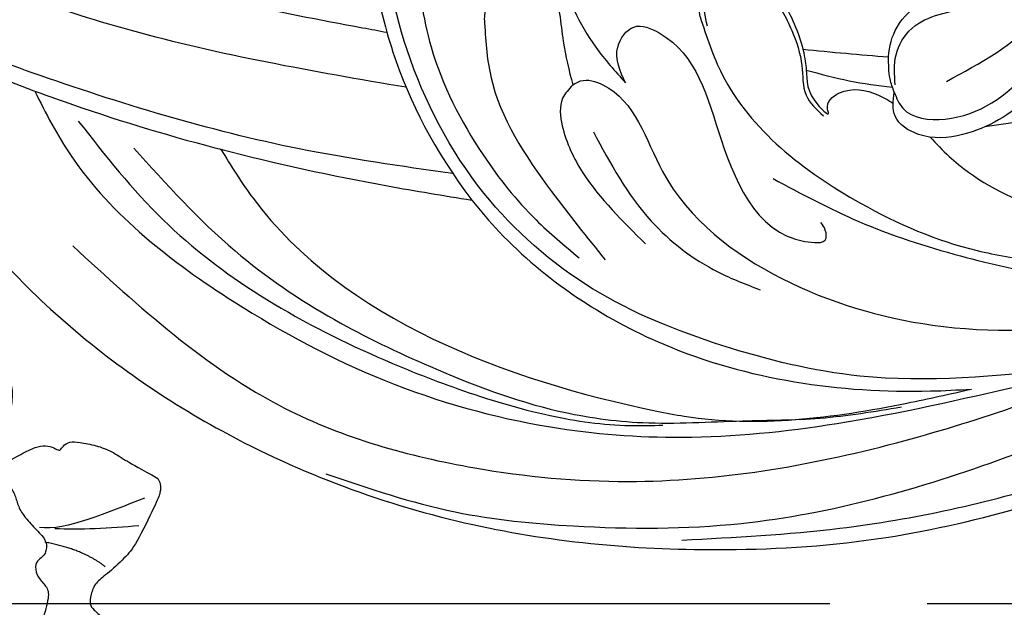
# Model space of a CAD drawing. Units: millimetres. Extents: x 1533 to 4053, y 1445 to 3227.
# Drawn here: x 2036 to 2109, y 2356 to 2400 of the extents above; entities that cross this region are included whole.
import ezdxf

# ---------------------------------------------------------------- set-up
doc = ezdxf.new("R2010")
doc.units = ezdxf.units.MM
doc.linetypes.add('JIS_08_15', pattern=[17.25, 15, -0.75, 0.75, -0.75])
doc.layers.add('H-06.木作(細線)', color=8, linetype='Continuous')
doc.layers.add('H-08.木作(細線)', color=8, linetype='Continuous')

# ---------------------------------------------------------------- blocks, each defined once
blk = doc.blocks.new('SE-21104L')
at = {"layer": 'H-08.木作(細線)'}
for points in [[(-130.9483917181319, 14.91603649600893), (-129.2355469675517, 24.74052988567746), (-122.536490812005, 38.2075870256831), (-112.0501595493283, 49.72702241863772), (-95.37583658477661, 60.45203837295958), (-77.45239871809599, 66.24891549189852), (-65.67103994760555, 67.89009886659824), (-44.25215832669937, 66.77531378777076), (-27.29554393716035, 64.62006488002226)], [(-80.49173475931048, 64.8632401232644), (-68.87893469235541, 66.49514266104234), (-52.2822496334652, 66.49514266104234), (-35.47574064314676, 63.97985788634924)], [(-105.2056508206265, 54.46999665275598), (-96.45889898944779, 59.25241745002313), (-88.1112223381947, 62.13600642991878), (-75.93880279895302, 64.58696266717106), (-55.72449099128471, 63.9806371014738), (-31.96180544668869, 59.94809061159594), (-21.72202493102441, 58.62775627906649)], [(-119.9346947657318, 33.98959695628582), (-107.1706307991521, 49.05147657611087), (-94.3386758892425, 56.3788764972478), (-83.47564550829384, 59.7711919436033), (-63.4253376470283, 61.20022919088478), (-45.70501688638205, 59.23268454850859), (-32.18934171715637, 56.86139343772265), (-20.0277696916105, 54.96323261115322), (-1.211920875195119, 52.99705400022867), (12.87508755559293, 51.81605006578957), (23.15798026406401, 51.34151286537781), (34.74950482073064, 50.82827945712233), (40.95812913655345, 50.95057775179612), (42.80021625512973, 50.95057775179612)], [(-113.9844003654857, 27.86856153588542), (-108.2709587843879, 36.89768792285122), (-102.1640428491196, 43.43165204420075), (-95.96138984169147, 48.35094053496869), (-87.38729381615713, 53.58056106872118), (-81.48000809151063, 55.74504752366283), (-74.22716756521868, 57.18803849362303), (-68.57359161972863, 58.21182375191529), (-62.51182553177432, 58.67516093741506)], [(-50.06730233536382, 58.54291990937327), (-65.02383787231975, 55.79515000825904), (-74.52582862799045, 51.40874135072499), (-82.99488825387834, 45.2677692301686), (-89.35096436487675, 36.63614167285687), (-92.65827449856897, 25.06249324718647), (-92.00864468131203, 14.2047799784732), (-89.34183072948235, 8.09869111619173), (-86.48860758261162, 4.688047267615957)], [(-117.5674796083135, 25.03302896525838), (-112.9858788297383, 33.52847235694026), (-107.1792608652972, 40.48371047701494), (-99.61561264747479, 46.82718295543509), (-94.3213231362929, 50.38814797140458), (-88.05472373596831, 53.77950863873502), (-82.45256315298639, 55.75326776222118), (-80.05131807565476, 56.24564514099166)], [(-81.22433693368612, 30.20973021017289), (-80.58751541766424, 30.04426724561745), (-79.04508723208119, 30.66765136956474), (-76.08446240652256, 37.88334935971761), (-69.13367964358577, 47.51289947931491), (-58.96295600190524, 53.25455573881845), (-46.21985699399147, 55.83295934352191), (-36.09603754387945, 55.83295934352191)], [(-68.20674298099539, 40.14235893814566), (-62.6720592725128, 44.58768501990562), (-55.86738287562139, 48.68214303734931), (-49.40541926328069, 51.52341871203589), (-38.43986326066579, 53.48982579653057), (-27.85947844251905, 53.48982579653057), (-19.69155669803831, 52.58812238426617), (-9.654571840238077, 51.83902488701551), (-1.254019689022698, 51.11579059791711)], [(-70.93376215875969, 27.27966249113433), (-70.2406763162976, 31.79791012156147), (-62.26924657656809, 43.28590274128055), (-54.56932612741775, 48.55733393838727), (-50.50975172996687, 50.25278820346739)], [(-80.4706935248073, 33.92935448827484), (-77.69009601972584, 41.29035445414775), (-73.65661885512554, 46.02743647513853), (-70.87702928074805, 47.98352617419732)], [(-77.37044577936149, 30.88415532971339), (-77.37044577936149, 28.17572140372067), (-75.88497385102664, 26.97775992039897), (-74.13890007682357, 27.8111256853108), (-71.34171802543779, 36.4944032115518), (-66.2110510814723, 45.41685649106421), (-65.41377789374883, 45.41685649106421), (-65.23051974674172, 44.68772277388325), (-65.43891623036097, 44.06300147830279)], [(-86.59024400767021, 24.09301173775748), (-87.02001476377109, 28.29597065121743), (-84.43579484968495, 37.57536458204413), (-81.62294901031464, 43.38451674416774)], [(-71.71828638513261, 3.97243386457194), (-71.71828638513261, 4.639557449803988), (-72.40623450513567, 5.401872744339698), (-74.70828285626476, 5.053373590199271), (-77.84717520977074, 4.877013638835933), (-83.0660497111171, 6.69099999215814), (-88.55124129784281, 12.35710124447451), (-90.45541853761779, 18.45851679765292), (-90.87477219367474, 25.22791692067676), (-88.80959300651602, 33.85430452792752), (-86.00315433746482, 39.39876645144523), (-83.48704329767179, 42.81569932374896)], [(-81.22433693368612, 30.20973021017289), (-82.16206662723152, 31.00924340692927), (-82.62236951128534, 33.00248050352457), (-81.869368998749, 36.73049336913209), (-78.45639032102144, 42.84603099393735)], [(-58.07668525706003, 35.79882865436184), (-57.71099165243186, 37.08211419373765), (-54.80903384218391, 38.54008821993557), (-47.96298325191719, 36.40920421471583), (-43.93680677458497, 32.84825603364061), (-40.9692027099286, 28.11629422560782), (-39.57369813150262, 22.74362759201813), (-39.91531036468996, 18.64613207858292)], [(-70.55248104198427, 28.07052255204053), (-70.19851212318054, 26.01251680575842), (-68.54130514752114, 25.09606121581146), (-65.64520423191107, 26.73603488308163), (-64.51894791032146, 29.7104962193107), (-64.3376947281763, 32.41725868076264), (-64.49864219281926, 34.6086424873838), (-63.56257422286808, 36.39112113287683)], [(-58.07668525706003, 35.79882865436184), (-58.16586219280907, 34.77165680800795), (-57.92149449418821, 33.14449132569894)], [(-54.1118127596942, 35.83745271265798), (-46.46700705115336, 32.67488066860005), (-42.27415152484491, 27.86228452516571), (-40.39151676078791, 21.87928802593615), (-40.39151676078791, 17.74685289114859), (-40.97168712290977, 15.60912189377541)], [(-57.88292828589738, 35.28570347042933), (-57.35538825140384, 33.11312905110117), (-55.80474951677979, 31.45174861279247), (-53.59868341014544, 30.87665418165398), (-51.32200222314032, 30.62965501234157), (-50.10975579172145, 30.0177089968156)], [(-86.59024400767021, 24.09301173775748), (-85.69568098967238, 22.081751683947), (-84.0301381546692, 20.82707103556641), (-82.121166433702, 21.28797437629601), (-81.22433693368612, 22.83712138194733), (-81.22433693368612, 26.88855421863627), (-81.22433693368612, 30.20973021017289)]]:
    blk.add_spline(points, degree=3, dxfattribs=at)
for points, knots in [([(-120.2388650565949, 22.18011558001626), (-119.809541229848, 23.97178886575921), (-117.8717760998707, 30.9456856642646), (-110.2340324949878, 40.04830022405531), (-99.73217599173859, 49.019488871465), (-89.28509922853527, 54.57773025706501), (-78.36331775776443, 57.85285597688926), (-66.61030090745999, 59.17687252051201), (-58.09317389218722, 59.07003888391137), (-53.41403050497365, 59.01134656861177)], [2.707594014369494, 2.707594014369494, 2.707594014369494, 2.707594014369494, 8.206471962004473, 24.4204335066852, 36.96837133645348, 49.75091454113343, 59.52216528459914, 71.03276772447252, 85.06611557296462, 85.06611557296462, 85.06611557296462, 85.06611557296462]), ([(-107.6957478352524, 29.32672970112048), (-107.2198103664341, 30.70071389076861), (-102.9187872947991, 42.69438659298453), (-89.96989055113409, 50.97154164089511), (-73.96319942410673, 57.85827964549208), (-65.90691109555883, 58.55892388387406), (-58.78893074647431, 58.50630520787172), (-57.16409736608284, 58.49429385394728)], [0.6871852287462169, 0.6871852287462169, 0.6871852287462169, 0.6871852287462169, 5.03278337854407, 38.82426878106167, 40.89267995647615, 57.41236429366485, 62.29876815243064, 62.29876815243064, 62.29876815243064, 62.29876815243064]), ([(-90.3377195436342, 36.95197165006516), (-89.88404494099086, 37.88469790384374), (-87.02823333595552, 43.12732469449611), (-77.98195392684647, 52.51689053096743), (-65.75789596138384, 57.08928214334605), (-58.16198674350926, 58.34431257208507), (-57.16409736608148, 58.49429385394023)], [31.08866800747864, 31.08866800747864, 31.08866800747864, 31.08866800747864, 34.19384275911564, 48.95287832291507, 69.00198168353518, 72.02953045243575, 72.02953045243575, 72.02953045243575, 72.02953045243575]), ([(-56.1886046510067, 39.61172865803474), (-55.84079965813498, 40.18487075984103), (-54.20169263517892, 42.87229970472936), (-49.66857400078834, 46.80727276194921), (-41.23003454562604, 50.36788693143444), (-29.19653266380101, 51.82904171029668), (-16.21667115531272, 50.72691494916171), (-4.715793510257754, 50.05642186686055), (1.425281964677197, 50.05536485130915), (3.766637976289076, 50.07249237624637)], [28.16198976498123, 28.16198976498123, 28.16198976498123, 28.16198976498123, 30.13976650199679, 37.43033768953966, 45.78056421618268, 57.26643703620925, 73.39695188934954, 84.79749858474973, 91.820259012394, 91.820259012394, 91.820259012394, 91.820259012394]), ([(-52.04824877917599, 39.70792017464464), (-50.1925732839959, 39.83802224992087), (-41.58423068270849, 40.48897034825404), (-29.29906931995674, 42.7008695165332), (-18.81417357352893, 44.26637970915908), (-15.02607249095081, 44.82026729247355)], [1.837884777826773, 1.837884777826773, 1.837884777826773, 1.837884777826773, 7.416931580197088, 27.73441904207215, 39.22144321005891, 39.22144321005891, 39.22144321005891, 39.22144321005891]), ([(-43.9162670728083, 34.6934215142569), (-45.32342948038695, 35.98206543706078), (-48.25697320424524, 38.66853095921465), (-52.93074247687582, 40.22932972184981), (-56.7442930180714, 39.73008924542614), (-58.75188033733639, 37.72722767823188), (-58.28465303810799, 36.39279753488836), (-58.07668525706003, 35.7988286543623)], [27.27139862335435, 27.27139862335435, 27.27139862335435, 27.27139862335435, 32.58082139755409, 38.34007397502903, 41.61785316060087, 43.81539231819713, 45.5781717354246, 45.5781717354246, 45.5781717354246, 45.5781717354246]), ([(-107.6957478352529, 29.32672970112048), (-103.9372011301161, 31.22967830122116), (-98.17505106275985, 33.8590851867159), (-92.30115397551117, 36.18026288017518), (-90.33771954363328, 36.95197165006584)], [27.37224159131074, 27.37224159131074, 27.37224159131074, 27.37224159131074, 39.99237335554899, 46.32249207423656, 46.32249207423656, 46.32249207423656, 46.32249207423656]), ([(-93.79094512246411, 18.81292816166024), (-93.97340864099351, 20.85585593003202), (-93.83304780987419, 26.94324676094379), (-92.27536689289354, 32.75805575098639), (-90.3377195436342, 36.95197165006516)], [12.6579790921301, 12.6579790921301, 12.6579790921301, 12.6579790921301, 18.72316077221104, 30.35803539541615, 30.35803539541615, 30.35803539541615, 30.35803539541615]), ([(-63.99968513655131, 31.24006280641061), (-64.00195913835614, 31.98760223455724), (-64.09310166598198, 33.27188353198358), (-64.54245954748558, 34.57942243133311), (-63.09807919814193, 36.59495116141989), (-63.26455584624364, 35.45441322789156), (-61.51799017388203, 34.54372572473949), (-59.65081402042597, 35.35983915930319), (-58.6218315447918, 36.27913631206729), (-58.3269046043456, 36.58735214743274)], [13.47083850384519, 13.47083850384519, 13.47083850384519, 13.47083850384519, 14.75812824104124, 17.65476364393714, 18.51509496908803, 18.8288998103405, 20.31144233520262, 23.17566796741237, 24.46563200850783, 24.46563200850783, 24.46563200850783, 24.46563200850783]), ([(-64.09113356275702, 32.80237923396817), (-63.12255543214678, 33.31385391060439), (-61.18083861432387, 34.3083079856649), (-59.15408794496943, 35.06776686498665), (-58.12662973953275, 35.40014700097072)], [0.9257865421013092, 0.9257865421013092, 0.9257865421013092, 0.9257865421013092, 4.202978436278871, 7.463834718628151, 7.463834718628151, 7.463834718628151, 7.463834718628151]), ([(-91.3253131179572, 34.72161915833385), (-94.92044278367166, 33.39730011679785), (-104.9408378225949, 29.66171829741688), (-119.20140589629, 21.66355658608336), (-139.7583310549348, 8.038301630078422), (-152.8030003283725, -4.105292858043413), (-161.739695455185, -12.42467600292434)], [0.872042197084207, 0.872042197084207, 0.872042197084207, 0.872042197084207, 12.35478809570078, 32.93034708131523, 49.72209863108287, 86.25172586077805, 86.25172586077805, 86.25172586077805, 86.25172586077805]), ([(-57.92149449418821, 33.14449132569894), (-57.71604280499469, 32.39756658713441), (-56.90996904080794, 30.83397005108236), (-55.41933176889142, 30.01216082787801), (-54.60536101219304, 29.56340733977231)], [2.656337397109172, 2.656337397109172, 2.656337397109172, 2.656337397109172, 4.92760813721726, 7.659748595498921, 7.659748595498921, 7.659748595498921, 7.659748595498921]), ([(-78.79565031837319, 11.94828863005296), (-78.66048789575507, 11.91222982776344), (-78.08967145376573, 11.85254458632517), (-76.83910506570783, 12.78550792202395), (-77.71938036605798, 15.41387094611173), (-80.05577552958903, 17.60302169568786), (-80.55371577335018, 22.56145605274742), (-79.54903086120476, 27.03750739816724), (-77.936949916309, 29.88389971208062), (-77.37044577936149, 30.88415532971339)], [1.142699629017256, 1.142699629017256, 1.142699629017256, 1.142699629017256, 1.577525279421246, 2.953222887904206, 4.812566757474907, 8.752567908046395, 12.56458213600527, 18.90768731058632, 22.34444613613327, 22.34444613613327, 22.34444613613327, 22.34444613613327]), ([(-70.93376215875969, 27.27966249113433), (-70.89600077771138, 26.3584074623277), (-70.45346827365302, 24.45787439527385), (-66.4414629471853, 23.67627208645126), (-64.56528072344099, 27.30681470204536), (-64.0395009585036, 29.97598685935441), (-64.00362757528455, 31.238752014596)], [0, 0, 0, 0, 2.322497925432231, 5.537603292119544, 9.20968159589894, 13.11716949309309, 13.11716949309309, 13.11716949309309, 13.11716949309309]), ([(-130.9483917181319, 14.91603649600893), (-126.7814237794437, 17.82615735410354), (-119.422698416397, 22.96533300486135), (-111.5776076497114, 27.34761003292783), (-108.1065501215871, 29.11797462333561), (-108.1046223482917, 29.11895785727893), (-108.1026945539152, 29.11994105100166), (-108.1007667595386, 29.12092424472439), (-107.96565413497, 29.18983298621265), (-107.8305415104014, 29.25874172770091), (-107.6954288858328, 29.32765046918917)], [0, 0, 0, 0, 15.23930603200252, 26.9121023878641, 26.9121023878641, 26.9121023878641, 26.91858528390226, 26.91858528390226, 26.91858528390226, 27.37294966485874, 27.37294966485874, 27.37294966485874, 27.37294966485874]), ([(-93.3188965098434, 27.75435094938985), (-99.78717643310074, 25.15201543962667), (-111.7009053324, 20.29735053607874), (-129.8846475585751, 8.680872866650134), (-147.4168776360225, -3.739287275724564), (-165.2776214186192, -20.91576451874607), (-179.7549709205955, -41.75670952997461), (-190.4465865736897, -64.04962223044004), (-191.2689461305436, -84.41024364426062), (-188.7535328479617, -99.01335325527884), (-181.0746285202758, -107.9183052525725), (-172.942927742969, -111.2187352393712), (-168.5654892563939, -109.564001632184), (-166.8482955031282, -108.9148781271263)], [0.9906615919814237, 0.9906615919814237, 0.9906615919814237, 0.9906615919814237, 21.85407086962407, 39.50269397777186, 65.54077222400967, 86.26231517611257, 113.3990786030059, 141.6220288536927, 158.5498446320798, 174.1196343835221, 184.5050042547483, 192.8339606955463, 198.2103201681453, 198.2103201681453, 198.2103201681453, 198.2103201681453]), ([(-179.4427764906454, -74.16641219325606), (-177.0634811755172, -62.83611499663039), (-172.6923668542854, -42.02069791700978), (-154.6442443642754, -19.08823112031678), (-136.9564651280321, -2.55921955972758), (-120.9437733205141, 10.26294193817102), (-106.7244694538513, 18.00806131623085), (-97.94545729361289, 21.74560434692512), (-94.40072984184144, 23.23160030912277), (-93.8384476270885, 23.46707300416347)], [0, 0, 0, 0, 34.24837700623553, 62.91928969852678, 85.5107374579658, 107.0950003325018, 124.1875799785576, 133.8895866421377, 135.7183798259775, 135.7183798259775, 135.7183798259775, 135.7183798259775])]:
    blk.add_open_spline(points, degree=3, knots=knots, dxfattribs=at)
blk.add_open_spline([(-64.00362757528455, 31.23875201459578), (-61.98715772804053, 31.90921932282481), (-59.95930942791801, 32.54294619609482), (-57.9214944941873, 33.14449132569871)], degree=3, dxfattribs=at)
blk = doc.blocks.new('SE-21093')
at = {"layer": 'H-08.木作(細線)'}
for points, degree in [([(-12.59124571824213, 164.5766843790188), (-13.68276637041708, 162.5943626597291), (-14.5096770398668, 161.0745821226155), (-15.60119769209996, 159.4887247474398), (-16.26305189926643, 157.7558106532088), (-16.62689330958528, 155.8065273531247), (-16.69304580526659, 154.7823280745652), (-16.19689940358512, 153.9893993868027), (-15.63460050628055, 153.7581279671285), (-15.76690549764317, 153.4607797092758), (-16.16382226103451, 152.6348126025405), (-16.26090282440418, 151.5977494446561), (-15.79783356521511, 150.3422787461895), (-14.73938826622907, 148.3929954462219), (-13.81324974790914, 146.8071380708134), (-13.38325584190898, 146.1463647169294), (-13.38325584190898, 144.9239324376686), (-14.01170723501127, 144.2961975027574), (-14.64015862805536, 144.7587395134615), (-15.6324514313601, 144.6265841798158), (-16.09552069054917, 144.5605073416373), (-16.88935421750648, 146.0142093832837), (-18.24548664176837, 147.6000667584594), (-20.42852973565459, 148.3929954462219), (-22.81003031646833, 148.4590731130447), (-23.74682652810588, 147.9526671384228), (-24.83834718028083, 146.6311196018942), (-25.92986783245578, 144.1201790338382), (-26.49216672987677, 141.8405090566957), (-26.52524387236917, 141.0145411213161), (-26.7237013594131, 140.7832705302862), (-26.69062600634061, 140.0564195095794), (-26.0621746131801, 139.2965292410227), (-25.10295895236777, 138.76791039214), (-25.66887423628941, 138.7464705932653), (-26.26424848678289, 138.1187356584705), (-26.62808989710175, 136.9954202938825), (-26.19809599104337, 135.8721041006502), (-25.90040886588395, 135.4756397567689), (-26.39655526750721, 135.244369165739), (-27.55422841542168, 134.8809432409471), (-29.24112510762643, 133.7906662953319), (-30.92802179971477, 132.3700026728911), (-33.0315008109319, 129.8362708736677), (-34.00599440757651, 128.0758972654585), (-34.87059709388996, 126.0881955031073), (-34.97012019436806, 123.6029619787587), (-34.9738779438776, 121.804499687627), (-34.50943800085224, 119.9157226068201), (-33.71325677522691, 118.2257635120768), (-33.01659686065977, 116.7677602530457), (-32.28676317573991, 115.7736670091981), (-31.45740639028372, 115.6411214090185), (-30.9266189065529, 116.502669052803), (-29.79869281931315, 117.2979434824083), (-28.67076852160972, 117.7949896899518), (-27.0452305105282, 118.1263541047229), (-26.31539682560833, 119.3192661633948), (-26.01682752388297, 119.9157226068201), (-25.65191068151034, 119.1867205632152), (-25.05477386753773, 117.8612629043637), (-24.05954644066514, 117.9606723117176), (-23.0974927842617, 117.9275361187756), (-22.99796968378359, 117.4304890824715), (-23.66145582776517, 116.6683508459246), (-24.23354097851552, 115.5888091287343), (-24.56479196430882, 114.3997268188978), (-24.48169201845303, 112.386869854643), (-24.48891405510949, 110.7727699463721), (-24.35595593112521, 109.4446997394552), (-25.25342639960581, 108.647857615375), (-25.68554074998247, 106.5561461071484), (-26.15007911028806, 104.2159873113269), (-25.98387921846006, 101.8918634135043), (-26.01711919688387, 100.8626088994788), (-26.64867341739591, 99.60094116721302), (-26.9029173796298, 98.05660864256788), (-27.27520120050758, 95.93169548292644), (-27.11565073591191, 94.28488776343875), (-27.06246784428367, 93.38179952569772), (-27.80703548592282, 92.37246600259095), (-28.33887156075798, 89.71632558875717), (-28.39205445250263, 88.76011470821686), (-30.83849252341315, 86.15709610830527), (-31.9577453667298, 84.18402229622006), (-32.99020493339049, 82.32105749007314), (-33.22334286943078, 80.69096411345527), (-32.82367937004892, 79.12740495742764), (-31.5913880536682, 77.29770809039474), (-31.08905389113352, 76.38576138322242), (-31.52202178747393, 75.82021885085851), (-31.88837910059374, 74.92200438678265), (-32.02160026703496, 73.82418643229175), (-32.4212619769969, 72.99250536004547), (-32.65439812367549, 71.82815318508074), (-32.65439812367549, 70.39766247011721), (-33.08736602001591, 70.29786113917362), (-33.85338504309766, 70.39766247011721), (-34.58609966933727, 70.2645940289367), (-35.40324197948212, 69.70953151863068), (-35.81915685074637, 69.02527505997568), (-35.97830827813596, 68.6888670102926), (-36.27842004655395, 68.5063987870235), (-37.04827197408304, 68.897401885828), (-38.20957224490121, 68.7279674031306), (-39.00552084797528, 67.46372275194153), (-40.48093676706776, 65.05120556754991), (-41.44296358240535, 63.07596001762431), (-42.56532820028951, 60.88717490108684), (-42.6187741344329, 58.85854487377219), (-42.1377607267932, 56.9900699359132), (-39.89303149096668, 56.3494495783234), (-39.09134247823386, 55.86898431042209), (-39.03789654397406, 54.96143907995429), (-39.57235588581534, 53.84035428299103), (-40.74559506360674, 52.33579413883854), (-41.62417120981263, 50.97764275490772), (-42.14606177434325, 49.04777997662313), (-42.89912729815114, 47.94036527827848), (-43.94748214515857, 46.44728858000599), (-44.55411890760297, 45.50703056703787), (-44.55411890760297, 44.52498255413957), (-44.70054766885005, 43.56382995541207), (-45.45361319265794, 42.74893945665099), (-46.20582874934189, 41.945102364989), (-46.44011727243196, 39.63833496812731), (-46.80828188412124, 38.70225636952091), (-47.31032437365502, 37.7327449421864), (-47.51114208524814, 36.49578331538942), (-47.34379518515198, 35.49284154525958), (-47.84583767474396, 34.79078197467607), (-48.04721546999644, 33.33566304214764), (-47.54517119098455, 32.19899492943659), (-47.54517119098455, 31.59722970158327), (-47.61211102467496, 29.59134616155643), (-47.44476233521709, 29.05644327646587), (-48.0806844921317, 27.55203062144574), (-48.18109334784094, 26.14791148039512), (-48.61619779327884, 25.41242073860485), (-48.69675499526784, 24.58837264915928), (-49.49400986364344, 23.95967986271717), (-50.68989037687425, 22.91185744735412), (-51.45669315912528, 20.66607685282361), (-51.65810316358693, 19.55957691906951), (-51.69167239248054, 18.38601660914719), (-51.8930841863621, 17.78247073874809), (-52.69872957246844, 17.04480411636177), (-53.1543477512314, 16.43911136616953), (-53.427629188227, 15.28423496056348), (-53.57478086889023, 14.27634318626951), (-53.51171688537579, 13.18445960222743), (-53.86908601957839, 12.05058052763343), (-54.24747707805363, 11.25266620644834), (-54.89914957358269, 10.34976191574242), (-56.11841044621542, 9.824818697758019), (-57.18975556246005, 7.603873468702659), (-57.29066008335212, 6.8311557789566), (-57.42519825149793, 6.293613830814138), (-57.86244998226175, 5.756071054027416), (-58.56877983879531, 4.680985500570387), (-58.93876248545712, 3.538707825005986), (-58.97239792224718, 2.396430149441585), (-58.77058888046304, 1.086169683141634), (-58.83785796456505, 0.4142418334959075), (-58.83785796456505, -0.2912829056149349), (-58.77058888046304, -0.6608428912004456), (-59.98143955186242, -1.836717456579208), (-61.70287711947458, -3.400593962986022), (-62.510111496842, -4.811643441091292), (-63.21644135337556, -6.928216829895973), (-63.82186668901704, -8.742423183401115), (-64.29275206720922, -9.246369070606306), (-64.42729202465853, -9.750315786222927), (-64.12457846215693, -10.086279711104), (-64.05730937811313, -10.79180445021484), (-64.59651958895847, -11.92398905556183), (-65.67283209215384, -13.16033669630997), (-66.26480468467344, -13.4828625281807), (-66.15717200282961, -14.4504391947994), (-65.99572655884549, -14.88047308474779), (-66.6953282544273, -16.33183767041191), (-73.41981381049845, -24.76926476322114), (-80.70170066389255, -32.55538929998875), (-83.45170584321022, -36.05630418495275), (-85.12327986437595, -37.77983116870746), (-85.77033927507, -38.64159507502336), (-88.68211199122015, -39.88037960266229), (-93.04976927593816, -41.22688596497755), (-94.6674195919768, -41.81934776995331), (-94.55957576038782, -42.6272515875753), (-94.34388988657156, -43.54287558258511), (-94.45173371821875, -43.86603694374207), (-95.15271504467819, -43.97375712124631), (-96.17722786578815, -43.97375712124631), (-96.57819405168993, -44.6613760034088), (-97.47134847653797, -44.94324120495003), (-97.63311243447242, -45.75114419392776), (-97.16544261632953, -46.67566974461079), (-96.71115575451404, -47.28438519593328), (-98.11840788711561, -48.01327372272499), (-98.94418228475843, -48.28098575712647), (-98.77417275076732, -48.88100265723187), (-100.4138631623355, -49.21610899013467), (-100.9836900843657, -49.49015726184007), (-101.0047943213722, -50.20689864072483), (-100.6059253176209, -51.14785681327339), (-100.1416231587064, -51.780275774654), (-100.4581938699121, -52.15972665417939), (-101.0069147656905, -52.32837148965336), (-101.6189519510954, -52.37053352687508), (-102.1043583468418, -52.56025855243206), (-102.4209290579893, -52.91862924187444), (-102.4209290579893, -53.34024215908721), (-102.5897665320663, -53.74077405733988), (-103.6238974024891, -53.82509647507686), (-103.8982578504365, -54.77372491674032), (-103.645001639321, -55.65911113109905), (-103.0540704803425, -56.27044990228023), (-102.2520915840287, -56.58665938291233), (-103.6872101132758, -57.15583611663897), (-103.9057500871713, -58.33239509805571), (-103.8382143817726, -60.08630320883822), (-103.5343072864343, -60.79461284319405), (-102.825189537718, -60.86207094299607), (-101.1705826500547, -60.55850990791805), (-100.3601613432984, -60.65969664347358), (-100.7991398493759, -61.23309007810894), (-101.6433272194699, -61.70529594854452), (-102.0147700202651, -62.21123128314503), (-102.1836074942257, -62.88581145333592), (-101.913466462167, -63.59412025893107), (-102.0502682270599, -64.11110734392423), (-102.2866396171157, -64.71822941408027), (-101.8476629003417, -65.5614544195123), (-100.8008702034713, -65.93247355439235), (-100.1255203074543, -66.30349268950522), (-98.60598304116866, -66.80942802410573), (-97.4916546389577, -66.77569856005721), (-96.61369941616431, -67.11298905930016), (-96.47862979484489, -67.75383976509329), (-96.57993335288484, -68.36096183536574), (-96.24225661542732, -68.9680839056382), (-95.60067457210971, -69.23791630507912), (-94.31751048518345, -69.17045820516068), (-93.43955526239006, -68.63079423480667), (-92.42653041821904, -68.66452287056018), (-91.3122020160663, -69.03554200555664), (-90.25955617707223, -70.23112792801112), (-89.55043842823943, -70.46723086328711), (-88.80755282676546, -70.73706243408378), (-88.26727255206788, -70.36604412773158), (-87.08541023381986, -70.56841759884264), (-86.00484968430828, -70.63587569852825), (-85.2957319355337, -70.23112792801112), (-84.38401064946083, -69.72519259317778), (-83.03331085731043, -69.2867153583793), (-82.0202842237195, -69.55654775782023), (-80.77088798955083, -69.82637932873331), (-78.64353474322706, -68.91569622338284), (-75.18820535263512, -67.66772344743367), (-71.30494345008628, -65.07058950257488), (-68.73861169762677, -62.47345638624392), (-66.49282492377097, -59.99616905220319), (-63.08230759057915, -55.47648216120433), (-61.29020285973093, -52.52110430120956), (-57.81215161061846, -47.90023067488801), (-55.7825087980018, -45.11873600422405), (-53.24994668766158, -40.66650721314363), (-50.9818693017005, -34.40274427540135), (-50.07014622614952, -27.85931687406264), (-50.10417891072575, -26.12098296463955), (-49.96910928940633, -23.55757848406211), (-49.80027181538753, -22.41079161479138), (-49.59766648866935, -22.07350194407627), (-48.71971126587596, -21.87112764455378), (-48.17943099112017, -21.50010850944091), (-48.07812922250014, -21.19654747436289), (-48.28073454916012, -20.69061296829022), (-48.38203631783836, -20.01603279809933), (-48.21319884381955, -19.20653642830439), (-47.74045427446254, -18.73433055786882), (-47.23394185234793, -18.83551729330793), (-45.81570635474054, -20.1846776335733), (-44.60007618396776, -21.19654747436289), (-42.97923714900389, -22.57943727879319), (-39.16350916249212, -25.24402849492617), (-36.69848096801434, -25.98606676480267), (-36.5971791993943, -26.28962779999711), (-36.79978273669258, -26.59318883507513), (-37.10369162145071, -27.26776900503319), (-37.64397189620649, -28.21218074602075), (-37.88034328620415, -29.2577800512081), (-38.52192532969639, -30.16846315644216), (-39.97343122540042, -31.28855281532742), (-40.68254897423321, -32.03059108520392), (-40.98645606957143, -33.24483522574883), (-40.27733832079684, -34.35789263062179), (-37.76999428821728, -35.7892939671874), (-36.14915525342803, -36.69997707265429), (-33.51528958498966, -37.94794984871987), (-32.36719511949923, -37.7793050132459), (-30.67882037925301, -38.68998811859637), (-27.26830125664128, -39.70185878803022), (-25.35819424479268, -39.74534739996307), (-22.45418933371548, -39.67788930027746), (-19.58395048591774, -39.5092444649199), (-18.03064536699094, -39.34059962944593), (-17.49036509223515, -39.44178636500146), (-17.35529547085753, -40.55484376975801), (-17.28776155493688, -41.80281654594), (-17.15269014419755, -44.02893135580234), (-17.18645799689693, -45.07453066075686), (-17.38906332361512, -45.47927843150683), (-17.7605061242939, -45.10825929639395), (-19.00990414782427, -45.10825929639395), (-20.36060394003289, -45.20944686059374), (-23.36591061978834, -45.3780916959513), (-25.79950076621026, -46.50392266374547), (-26.91382737905951, -47.68443816853687), (-27.65671298047528, -48.59512127377093), (-27.92685401253402, -49.37088817928452), (-27.89308615983464, -50.5176742200274), (-27.15020055841887, -52.40649853053037), (-26.50698836747324, -53.70427544112317), (-26.47322051477386, -54.37885561108124), (-26.50698836747324, -55.39072545187082), (-26.50698836747324, -56.67242769221775), (-26.27061697753379, -58.76362630247604), (-26.27061697753379, -59.53939403663389), (-26.54075622017263, -60.24770284222905), (-26.67582584149204, -59.91041234286968), (-27.04726864222903, -59.33701973687857), (-27.35117573762545, -58.83108440216165), (-27.95899171778001, -58.59498146700207), (-28.90448085655225, -58.52752336708363), (-29.61359860526863, -58.79735576652456), (-30.05257711140439, -59.1346454374725), (-30.45778597547906, -59.30329027283005), (-31.26820728223538, -59.60685130790807), (-32.49228523182683, -59.99652866076212), (-33.33647260197904, -60.4687345311977), (-34.11312605609419, -61.07585660147015), (-34.38326529879123, -61.85162350710016), (-34.45080100419, -63.40315814665519), (-33.94428858207539, -64.92096332227811), (-33.26893868605839, -67.1133486678591), (-32.35721561050741, -68.59742520784494), (-31.85070318845101, -69.40692157763988), (-32.46018152538454, -70.10618796700146), (-32.73032255744329, -70.54466520191636), (-32.76409041014267, -71.72517987794708), (-32.66278685204452, -74.3897719226079), (-32.79785647342214, -75.97503519814927), (-32.6965547047439, -77.08809177437797), (-32.08873872464756, -77.76267194456887), (-31.54846023925347, -78.09996244392823), (-31.27831920713652, -78.60589777864516), (-31.34585491253529, -79.31420658424031), (-32.08873872464756, -79.68522571935318), (-32.22381013544509, -80.62963746010792), (-32.05503886932274, -81.24910305428784), (-31.75113177392632, -82.09232888836414), (-31.68359606858576, -83.34030166454613), (-30.73810692981351, -85.02675250405446), (-28.81335901014972, -85.76879077393096), (-26.75354146910831, -86.57828631508164), (-24.93009531818097, -86.44337011547759), (-22.73520815587835, -86.4096414798405), (-22.04631962522399, -86.59780543937813), (-21.13459833909292, -87.54221800877713), (-20.08780564222252, -88.28425627888646), (-18.33189519663574, -88.95883644884452), (-18.46696481795516, -89.19493938423693), (-20.15533955814317, -89.36358421947807), (-21.64111076114932, -90.17308058927301), (-23.90353362890892, -91.21867989434395), (-26.06465293857036, -92.16309163533151), (-28.56344719615299, -93.07377474068198), (-30.38689334713854, -93.68089681095444), (-31.90643061336596, -93.98445867467672), (-33.15582863689633, -94.25429024535697), (-33.45973573229276, -95.13124471507035), (-32.98699116287753, -95.56972194998525), (-32.0077323820442, -95.90701162081677), (-28.79982037551235, -96.37921749125235), (-26.19972255988978, -96.00819835613947), (-24.03860325022833, -95.56972194998525), (-21.74241252982756, -94.82768368010875), (-20.93199301237473, -94.65903801599052), (-20.79692339105532, -95.50226385006681), (-21.37096972903237, -96.4129469555337), (-22.31779197428841, -97.94682680128608), (-23.56718820834067, -100.847520952695), (-23.93932887684787, -101.6348417347763), (-24.61467877298128, -103.8609565446386), (-25.83030894375406, -105.9184256903827), (-26.74203201930504, -107.5374184299726), (-27.21551024453947, -108.7691002734937), (-27.82332443527412, -110.4218216488371), (-27.6882548139547, -112.31064595934), (-26.8102995911031, -114.4693026692839), (-25.59466942033032, -115.3462563103531), (-24.64818358316552, -115.9621341043385), (-23.93906583439093, -117.8509584149579), (-23.33124985423638, -118.7616415201919), (-21.94678220938658, -119.5374084257055), (-20.66361812257674, -119.8746989250649), (-19.27915047761053, -119.6385959899053), (-18.06352030683775, -118.6941834202735), (-17.0842615259462, -116.9740039452445), (-16.61151695658918, -116.9740039452445), (-16.03747061849572, -117.8509584149579), (-15.09197969041998, -118.0196032503154), (-14.31532802560832, -117.3450230801245), (-14.21402446751017, -116.5355267103296), (-14.07895484619075, -115.6248436049791), (-13.47113886609441, -114.74788996391), (-12.35681225324515, -113.7360192944761), (-10.49960003892193, -113.2975420595612), (-9.925551911524963, -113.4999163593166), (-10.3982964809984, -114.1407678936375), (-10.735971429036, -115.4561987696216), (-10.53336610231781, -116.9740039452445), (-10.3366336011677, -117.7068763386924), (-10.3155078914715, -118.5298315163236), (-10.54788711993024, -119.7326112680603), (-10.69576708821114, -120.7454779041), (-10.42113465088187, -121.3996216995874), (-9.026853911520448, -123.2143417795887), (-7.610280770692043, -125.6484553666087), (-6.131497192487586, -126.8301333849085), (-4.878581199678592, -127.7055267886026), (-4.413819163804874, -128.3385688505368), (-3.54767580027692, -128.9505100074457), (-3.294169072527438, -129.3514363152208), (-3.949058917467482, -130.0688836538466), (-4.350443823961541, -131.2927651392529), (-4.9436171069392, -132.6096858222736), (-5.57925653795246, -134.4482933597174), (-6.143149794719648, -136.011319731595), (-6.799977564660367, -138.3605052006897), (-8.05006808770122, -139.9477918959456), (-8.83490090991836, -141.6902057887055), (-9.830736734264065, -142.4309398561018), (-10.31805958232144, -142.8542157557094), (-10.00023986678571, -143.5949498231057), (-9.067969059105963, -143.5314581894781), (-9.541468757262919, -146.6626432274934), (-8.456644056772348, -151.4304302263772), (-7.182634563476313, -155.1735589072341), (-5.972539020876866, -157.315319812973), (-5.121321080310736, -158.7688478505006), (-4.505658561363816, -159.3413977791788), (-3.974914023303427, -159.235369584756), (-3.95368452812545, -158.5779975979822), (-4.357050305465236, -157.7721868020017), (-4.441968286409974, -156.287797883153), (-4.462823795969598, -154.3498364541447), (-4.123148293700069, -152.2292816845002), (-4.03695446747588, -150.7318540536799), (-3.845887221046723, -150.2017155684298), (-3.187763922265731, -149.8412211996038), (-2.82685892470181, -149.3746994651156), (-2.508411128248554, -149.3534933290211), (-2.041356865200214, -150.2441270117415), (-0.6401940761134028, -152.1526262216503), (0.2969886468490586, -153.2234611019958), (0.9126529551576823, -154.0504772051936), (1.698153225239366, -154.6230271338718), (1.485854694270529, -155.3652220077347), (1.252328457485419, -156.2982663051225), (1.185596194700338, -156.9578564307885), (1.278568285284564, -158.629438200267), (1.519520550908055, -160.0411936383462), (2.103913225815631, -161.4474455730524), (2.955102535954211, -162.8048089666991), (4.509058998024557, -163.945730238338), (5.545027586922515, -164.2110609015217), (6.275519772723783, -164.0253296858864), (6.979448248399422, -163.6008009562502), (7.696657684340607, -163.2160711217439), (8.00213766633533, -163.3885365914321), (8.9318532042671, -164.3304592442), (9.622500719618984, -164.8345874215011), (10.28658452478703, -165.0070528910728), (11.5573033032706, -164.9967783595202), (13.12454072572291, -164.8110463151243), (14.05425805307459, -163.9354557067854), (14.78474844945595, -163.4047952090623), (15.10350939165801, -162.6486029432854), (15.51039492781274, -162.4201048184186), (16.44726808380801, -162.2924951364985), (17.51189577550394, -162.1010806134436), (17.98033324815333, -161.3354225211078), (18.02291749697179, -160.4208856379846), (18.00162537256256, -159.782837227569), (18.25713623326737, -159.2511302190833), (19.66244507255033, -159.0809839764843), (20.81224305118667, -158.1026430806378), (21.11033816065174, -157.7410823149839), (21.20096255256794, -156.6400560549228), (20.82797549571842, -155.9481550132623), (20.1219641531352, -155.2961721840547), (19.81500612309901, -155.0303120510653), (19.77496461820556, -154.1370674773352), (20.09529665764421, -153.6837791737635), (20.57638879911974, -152.9198279794073), (20.61643030412961, -151.8266029062215), (20.69688193121692, -150.4479612890864), (20.29646509251324, -148.8747838457348), (20.2285840320983, -148.0928199063055), (20.64234803908039, -146.932935495046), (20.89599970856216, -145.0254007653566), (21.00298820476746, -144.23458995705), (21.77330358809559, -143.807124700048), (23.18554815935204, -144.0422308399575), (25.11133751244051, -144.9612810597755), (26.97293376777088, -145.3032530996716), (29.26248221850256, -145.431492511183), (31.27386236860184, -145.3673728053691), (31.96493039396591, -145.2589615826728), (32.77804117579944, -144.8528690084349), (32.52127057436155, -144.2757908286294), (31.36579660454299, -143.7842058659298), (29.84656353708124, -142.7155427233083), (27.55701329692965, -141.1552954463987), (26.74390251509612, -140.2789914208697), (24.5790522970492, -138.2324953088537), (22.35611979773967, -135.2149134463398), (21.29270353290485, -133.8100643166108), (20.22928726807004, -132.6793314029928), (18.99435300118057, -131.3430109128822), (18.47979720588773, -130.7605120891239), (18.05284170870436, -130.3078029708704), (17.89172551524825, -129.3958537779981), (18.09312120446702, -128.1486300483812), (18.36138336180011, -127.3635738063604), (18.2808261596947, -125.9822400964331), (18.21369307034183, -124.5740840588696), (17.26994323276449, -120.9446389267687), (16.66844564001076, -119.0778269715374), (15.78767926269211, -117.3397606969811), (14.88145144848386, -116.5356485133525), (14.45181005517952, -115.5485982948449), (14.15105946938274, -114.2396842890885), (13.63548908161465, -113.6817863396136), (12.411010305339, -113.2311768715736), (12.26063590717968, -112.6303636953235), (12.75474238774041, -111.5892594978213), (14.04366835707333, -110.3232607188402), (15.52593411656562, -108.8426849771058), (16.57855669333367, -107.7912623326993), (17.54724009352503, -106.6246994759422), (18.29911387391621, -105.6376492576674), (18.92209505737992, -104.2214467703598), (19.41807683382649, -102.7116350147408), (19.52118947991403, -102.0249913847074), (19.52118947991403, -101.40701228322), (18.93687732808758, -100.7890331817325), (18.9025064460584, -99.96506132278591), (19.48681859782664, -98.7291022912832), (19.14310619892785, -97.90513043222018), (18.79830763151404, -96.61774737027008), (18.72956586745568, -95.62211460364051), (19.07328005577438, -95.41612184594851), (19.93256284244126, -95.45045369607396), (21.65113199455664, -94.86680644471198), (22.44167301710695, -93.93983820686117), (24.05712594441138, -92.29189366020728), (26.61242422863143, -90.32451475586277), (28.70907666167477, -87.95559472881723), (30.25578782492084, -85.7926674594637), (30.57754244090756, -84.54670070286375), (30.5102787251235, -83.92857825523242), (30.10669642977882, -82.61170811625198), (29.66275411553215, -81.44265037123114), (29.34434031776618, -80.75689830537885), (28.99960974772694, -78.04524062015116), (28.74106226745062, -76.84005961078219), (28.35323925776174, -75.09685109904967), (27.78484743798617, -73.38591538788751), (27.30222535558278, -72.21516814548522), (26.95749478554353, -70.76895076863002), (26.26803364540683, -69.56376975926105), (25.5440996272373, -68.70292558928486), (24.95805891067721, -68.04868484893814), (24.7512198528857, -67.56661211361643), (24.44096216087928, -67.22227444581222), (24.99253178876825, -66.7746354774572), (25.78038512577768, -64.89067085459828), (26.194061451999, -63.85765867936425), (26.46984626591438, -62.99681533803232), (26.57326490007108, -61.99823610088788), (26.74563107982976, -61.79163350001909), (27.91771430236986, -62.51474260271061), (29.67584003077354, -62.51474260271061), (30.74450461904053, -61.65389843296725), (31.8131692072493, -60.62088625773322), (31.43396575923543, -60.13881352241151), (30.2274078692426, -59.31240394804627), (28.43480926280608, -58.55486107838806), (26.57248293032171, -56.17146059067454), (25.951969335787, -55.37948395439889), (25.2625081956503, -54.44977307948284), (24.84883186937077, -53.86439904407598), (23.81464015919482, -53.17572453664616), (23.95253167155897, -52.41818166710436), (24.10200063098455, -51.37880839675199), (24.20572525338503, -50.4118109154515), (24.93180118879536, -50.72263206716161), (25.6578771242057, -51.72416440327652), (26.83342821261613, -53.00198303640354), (28.63133061409462, -54.03805105632637), (30.25635685550515, -53.76176641671918), (30.87870816857321, -52.41487724520266), (31.43190794397378, -50.89530965615995), (31.60478410404176, -50.06645490881056), (32.43458466179436, -50.03191922523547), (33.40268650546204, -50.34273954830132), (34.71653709042585, -50.1355262757279), (35.61548739636783, -49.41027775034308), (36.83344916137867, -48.08499243878759), (36.59142325317953, -46.53088999458123), (36.24567272240529, -46.04739125387277), (35.65789628360653, -45.08039377257228), (34.96639701159438, -44.59689503186382), (36.10737322596833, -44.28607388015371), (37.35207406262634, -44.11339629115537), (37.42122381093213, -43.45721913280431), (37.87069896399044, -42.87011334148701), (38.8733756817528, -42.42115028447006), (39.11540159001015, -41.48868848651182), (38.18187462043716, -40.93611920729745), (37.04089840612141, -40.10726363142021), (35.65726641309448, -37.87069365708157), (34.77214641461615, -37.31812437798362), (33.94234406738542, -36.71029717673082), (33.00190462823957, -35.88144242926501), (32.39338362269336, -34.61053093301598), (31.84018205793109, -31.68191077047959), (31.28698228253052, -29.63740162062459), (31.17634161171736, -27.81392084492836), (31.56358306494076, -27.6481503926916), (32.17210228106705, -28.14546340680681), (34.10830596840242, -28.20071967190597), (35.93386719556293, -28.14546340680681), (37.334786625579, -27.68170336692128), (37.85648572380887, -26.90004683472216), (37.42173558054492, -26.46579292963725), (36.29138842906104, -26.40065488521941), (34.00895644008415, -25.24988332064822), (32.05894928629277, -23.96901878621429), (30.94379775796551, -22.88994688005187), (30.35137244610814, -21.95011062000412), (29.96803905232809, -21.49759704933967), (29.89834174630232, -20.87103871407453), (30.73470583988819, -20.45333426212892), (32.12864480295684, -19.89639416406862), (33.20894946757471, -19.61792370059993), (34.08016042475356, -19.58311541075818), (34.42864516546251, -19.96601157274563), (35.89228143444052, -20.55775996076409), (37.98319166846341, -20.94065695139579), (39.37713063141564, -21.53240533941425), (41.11955433519324, -21.60202274809126), (42.44379778159782, -21.0102743600728), (43.00137265096419, -20.76661301543936), (43.55894930980867, -21.25393570470624), (44.84834231383866, -21.39317052206025), (46.31197858287487, -21.42797881213482), (47.53167607012438, -21.35836140345782), (47.98470676998841, -21.60202274809126), (48.82107086345786, -22.12415455619339), (49.58773765101796, -22.54185983666684), (49.79682777973358, -23.51650438690558), (50.04076656146208, -25.74426560744178), (50.29565828823252, -30.24711138114799), (50.89027741004247, -36.70272799546365), (51.34330810984829, -43.28158347296994), (51.93741367245093, -46.5328686706489), (53.37049228057731, -51.62857480172534), (56.40230898832669, -56.50180086668115), (59.26585904206149, -59.71805571159348), (63.66277666942915, -63.9815355577739), (67.49610881780973, -66.83585345640313), (70.22091560269473, -68.58540069160517), (73.35728005884448, -71.05682242836338), (77.78303751896601, -73.87633203691803), (78.62867251737043, -74.40726099838503), (79.03785922762472, -74.31189345917664), (79.31064857845195, -73.58982258138712), (79.97898579825414, -73.26284721447155), (80.75643911620136, -73.29009460937232), (81.6293696910725, -73.30371913546696), (82.54321678978158, -74.16202947322745), (83.36158842081204, -74.52987676090561), (84.20723952387925, -74.29826893319841), (84.88921558490256, -73.39908667444251), (85.68608573131496, -72.9327124292031), (86.05435233894968, -72.18339415662922), (87.18643342348514, -71.46132327860687), (88.11392115277704, -71.91091440804303), (89.83250104123726, -73.28693601943087), (91.49652377545135, -73.88639113493264), (91.96531197137665, -72.85517451679334), (93.31968720053555, -72.5278776565101), (95.19833469146397, -72.76789568550885), (96.55270813114475, -72.37513845891226), (96.88038030802272, -71.61144412797876), (96.7711550561362, -70.43317244830541), (96.6182432823116, -69.25490159715991), (97.535721082706, -69.6476588237565), (98.80271611030912, -69.45128021051642), (99.09071182063781, -68.25954640877899), (100.3489691860159, -67.49148788745515), (100.5237260102294, -66.06010643707123), (99.61498587206006, -65.11748942488339), (99.96450130979065, -64.52399022341706), (100.7683877113741, -64.34943173220381), (102.3412098653498, -64.27960800437722), (103.1800469159498, -62.63875619880855), (102.3761605144246, -62.01034513348714), (102.1314988133381, -61.0677281212993), (103.4596592661692, -60.22984587203246), (103.983933317475, -58.97302374150604), (103.5994654412498, -58.06531776464544), (102.3062574267969, -57.78602451004554), (99.51412966521457, -56.39924198400695), (97.5568414243171, -55.78479516715743), (96.9976167238201, -55.05863104830496), (97.38907401415054, -54.55590153334197), (97.44499648420606, -53.7180201128358), (97.66868636436993, -53.10357329586986), (97.78582078422187, -52.08215394092258), (97.57590395066654, -51.27839225123171), (96.59629623586079, -50.92893140343949), (96.1414779209299, -50.71925472910516), (95.65167316899169, -50.09022387757432), (94.74290261085844, -48.93282689724583), (96.24643544299761, -48.51764799142256), (96.73624019516865, -46.94507210527081), (96.45635227666935, -46.00152624223847), (97.19105851004133, -45.30260371824261), (96.8173020092654, -43.78606131579727), (96.1062606506166, -43.51223676372319), (95.08681363367941, -43.5892501778435), (92.23832141899038, -42.69121137517504), (89.48730343673378, -41.56962693750393), (87.12928700074553, -40.1676455619745), (85.1880031938781, -38.3894762994023), (83.67766704573296, -36.81069426459726), (81.56357865507016, -34.58875472610816), (80.29911026667105, -32.9398042698158), (78.96439522498986, -31.04526599391829), (77.90530931920512, -29.2054437417537), (76.78133781603537, -26.88989659189247), (75.44662277435418, -24.36384500516579), (72.56644736329326, -20.99577649892308), (70.76767889002804, -19.15304340561852), (68.06312458543107, -16.41648738167714), (66.72840775438817, -15.25871422118507), (65.85030580044258, -14.34652887983248), (65.42881693411618, -13.99568842770532), (65.67468648328213, -13.39925932756159), (65.92055424308637, -12.76774684526026), (65.85030580044258, -11.82047729298938), (65.39089050539769, -11.73224558169022), (64.72353387920884, -11.2059849036159), (63.77518348261947, -11.10073309938889), (63.10782506712712, -8.960605347179808), (62.86195730726467, -7.487075945246033), (62.36485536361579, -7.086297126836143), (61.94336649728939, -6.174111785483547), (61.38138074567541, -4.770749976858497), (61.0301403219928, -3.718228620593436), (59.69542528042803, -2.279782601166517), (58.36071023874683, -0.9816725967684761), (57.30698717822088, -0.4203277075430378), (56.88549831189448, 0.6321936487220228), (56.70987720531411, 2.877573205390945), (56.17775661521591, 3.524909295025282), (55.7913919701241, 4.226591027807444), (55.44015154644148, 4.998439525254071), (55.19428199727554, 6.717558403732255), (54.28105582197895, 8.366508860024624), (53.22733276133658, 8.962937131524086), (52.70047123107361, 10.19087871396914), (52.66534700983902, 11.20831668819301), (51.88953636516817, 12.13580362405628), (52.17053013568511, 12.94273633253761), (52.2056543569779, 14.41626656288281), (51.64366860542214, 16.69672950182576), (51.25443196611013, 18.2914851186797), (50.34120579087175, 18.85283000790514), (50.13046046305681, 20.60703226842452), (49.77922003931599, 22.67699159891345), (48.58500009350246, 24.8171185227111), (47.63664969691308, 25.58896784880199), (47.7055489285267, 26.93746283010114), (48.37290734396083, 27.3584717042977), (48.89976887422381, 28.0952368194703), (48.89976887422381, 29.18284238677006), (48.23241045878967, 29.63893464312423), (48.58365088247228, 30.34061554726213), (49.25100929802284, 30.93704464728944), (48.9700173168676, 32.41057487775106), (48.31660552026005, 33.11483601527289), (48.22870818083175, 33.94890343002044), (48.31660552026005, 35.35364815744106), (48.11883695394499, 36.6047488655895), (47.30546670843614, 37.97577407164499), (47.19559727102751, 38.89763818751089), (47.30546670843614, 40.56577218871098), (46.82203581527574, 41.79492351436056), (46.03792054421501, 42.78306415886618), (45.51054008671781, 43.48543610807974), (45.44022364669945, 44.78482462873217), (45.51054008671781, 45.83838338137139), (44.87768496910576, 46.7163487324724), (43.92839871393517, 47.94550005823839), (43.57681293517817, 49.66631174855866), (42.19325609726366, 52.19552358228248), (41.56321213411866, 53.72388583910652), (41.29319278150797, 55.34215107548516), (40.57314356055576, 58.03926118393429), (40.30312420794507, 58.57868237723596), (41.20318752370076, 59.74743022897746), (41.29319278150797, 62.26473189203534), (39.94309959741076, 63.25367212714627), (38.32298706081929, 66.04068521549925), (37.15290618198924, 67.38923985545989), (36.70287452422781, 68.73779449542053), (36.25284286640817, 70.08634913514834), (36.22717385849683, 72.48682523146272), (36.05103382462403, 73.43689707946032), (35.62829774338752, 74.07027803512756), (35.17033365531825, 74.56290785141755), (35.09987764176913, 75.09072545252275), (35.45215770945651, 76.21673705312423), (35.34647368919104, 78.4335708123399), (34.78282558079809, 79.77070912194904), (34.17474834760651, 80.84433304041158), (34.3157981588738, 81.76011861069128), (34.5273755598464, 83.38035423727706), (34.38632395927561, 85.10625679220539), (33.96317094669212, 85.845930262818), (33.61924918735167, 86.75730027013924), (33.60544751031557, 87.33630906767212), (33.7848693120759, 88.37025340821128), (33.71586092683719, 90.0107779201353), (33.27172893570969, 92.12078555172775), (32.88307385292137, 93.00308443501126), (32.88307385292137, 94.20301051868591), (33.23639714351157, 95.12060158909298), (33.23639714351157, 97.48516156896949), (33.05973639292642, 99.3909272562014), (32.56508414400741, 100.4849776063347), (32.31654122436885, 101.040786677273), (32.52853555668844, 103.1230116441147), (32.70519630727358, 105.275820157025), (32.52853555668844, 107.534505231888), (32.2458776399726, 108.4168041151715), (31.92788614163874, 110.0402331324294), (32.17521226609824, 112.2989182072924), (32.1051731837797, 114.8652418148704), (31.89318064099643, 117.2298026231583), (31.36319659976289, 118.4650208940729), (31.22186764149228, 119.5590712442063), (31.43386197369546, 120.8648730611894), (31.11587047536159, 121.7471719445894), (31.11587047536159, 122.417719361023), (31.68118630879326, 123.3706017903751), (32.03078584856121, 125.8964528581128), (31.96012047474505, 128.084553558263), (31.43013822287321, 129.3903553751297), (30.54683268058579, 130.5902814588044), (31.00615134788677, 131.3314124211902), (33.33807826583507, 132.9901344543323), (35.6039689995232, 134.3144072276773), (37.05259037524229, 135.5849176858319), (36.94659320916981, 136.8554273153422), (36.48727454186883, 138.0200620403048), (35.63930079183774, 139.8552433529403), (34.72066345723579, 141.2316287158756), (34.19607447064482, 141.9239365959074), (33.71206381043885, 142.752722570207), (32.96530593757052, 143.0980495761614), (31.80368178454228, 143.2499941547867), (31.40264402248431, 142.9184797650669), (30.73885904776398, 143.4019379046513), (31.08458094799425, 143.7748918002471), (31.20829142938601, 144.319538089796), (31.01468859682791, 145.0240063749952), (29.99135141441366, 145.5489040206885), (28.89887164143147, 145.9356705324026), (27.30249913455918, 147.0524234543554), (26.52365723869298, 147.7950160519686), (25.5324040792184, 149.2448378006229), (24.50574934092583, 150.2703222243581), (22.91266575956251, 150.9068294549361), (23.05427386501106, 151.2958058195654), (23.47909639193676, 152.4980975311482), (22.94806733855512, 153.841835570056), (23.69150765542872, 154.2308119348017), (23.9747220769641, 155.3270191079937), (23.90391891886247, 156.0696117054904), (23.62070270796539, 156.6707571469015), (22.69585971854394, 159.4127785586752), (21.63380340120057, 161.1454929622123), (20.50094392575556, 163.3025455195457), (19.40348423999967, 164.5755599805852), (18.51843760703923, 165.0706217122497), (16.18191370880231, 164.9291753849247), (16.21731528779492, 163.8329682116164), (15.26146549690748, 163.7268836732255), (13.80998823157279, 163.6207991349511), (13.20815602014773, 163.1964609811548), (12.81873507221462, 162.3477846737951), (12.53552065062104, 161.6051929049427), (11.79208033374744, 162.2063383465866), (11.08404338534456, 162.8074846165255), (10.12819359439891, 162.6660382892005), (9.455556435568724, 162.5245919616427), (7.094829051755369, 161.4995591202751), (4.68750020605512, 160.1911828703014), (2.740397255809512, 158.3523839281406), (1.996956938935909, 157.4329840427963), (1.430528095981572, 156.9732841000659), (0.3330701995873824, 157.1147304276237), (-1.083005486812908, 157.6451531196944), (-1.826445803686511, 158.8120830422267), (-3.844351911975536, 161.0044973884942), (-5.083417913818266, 162.065342772752), (-9.869994480046444, 164.403040652629), (-11.07365890289657, 164.8981015555328), (-11.99410890426952, 164.8627397665987), (-12.38352806278272, 164.6859324787511), (-12.59124571824213, 164.5766843790188)], 3), ([(-10.38595853676088, 163.1088391131489), (-8.856062407779973, 158.9973858762532), (-6.706924950878602, 154.3401644370751), (-7.144038897473365, 151.4294012449682)], 3), ([(-7.326168068218976, 162.4539172705263), (-6.998333055642433, 159.3248467975063), (-6.889055910985917, 155.7955460331868), (-6.998333055642433, 153.1394743924029)], 3), ([(-2.772910167870577, 158.7426943248138), (-4.739918454026338, 156.2685448656557), (-5.504865623777732, 152.0115537176607)], 2), ([(-16.53783106792253, 134.4642886139918), (-17.39503814524505, 134.4072061339393), (-18.02365774242207, 134.74969852902), (-19.9095183229656, 134.1788778704358), (-20.30954865028616, 133.0943182045594), (-21.39534499746514, 130.8110347408801), (-22.42399671126623, 129.2698177195853), (-22.93832167354412, 128.2423405338777), (-23.16691094328417, 126.5869593806565), (-22.8811734613264, 124.8744965759106), (-21.79537711420562, 122.8195413757348), (-19.56663441838464, 120.821667827433), (-17.33789172250545, 120.0796005566372), (-16.07924426702084, 119.2058809072478), (-15.39347824722063, 118.5779777684947), (-15.39347824722063, 117.6075822341954), (-15.05059434269788, 116.1805301732384), (-13.85050157125806, 115.1530521588866), (-12.307526684599, 113.7830817492213), (-11.33602318289923, 112.7556045636302), (-9.10728048713645, 112.1277014247607), (-8.135778774798382, 112.8126862152712), (-7.56430560053559, 113.3835077024996), (-6.078477136557922, 113.4976718341932), (-5.449857539555524, 113.0410153071862), (-5.449857539555524, 112.0706189444754), (-5.449857539555524, 110.7577310150955), (-4.364059403014835, 109.4448430857155), (-2.014773471688386, 107.5868821424665), (0.4425567045109347, 107.358553878963), (2.957035092753358, 107.9293753663078), (4.957188518892508, 108.8426884202054), (6.500165194913279, 109.6989198224619), (7.757404389034491, 110.8976436201483), (8.043140081514139, 111.9251216345001), (10.32902920007473, 112.1534498980036), (12.21488799131475, 112.4959422933171), (14.10074857185828, 113.3521736955736), (18.29006127646426, 116.4501521104248), (19.49015404778766, 118.3909431786742), (19.49015404778766, 119.9321593715576), (20.34736291470472, 121.5304580447264), (22.00463243614649, 122.3296077953419), (22.17607349372702, 123.6424957247218), (23.60475553490687, 124.2133163835388), (23.78390892600873, 128.1206461647525), (22.75525900156936, 132.4018023480894), (21.95519834692823, 137.0825342355529), (21.20946938166162, 140.5374581627548), (20.98088011192158, 144.3048761676764), (20.40940693754237, 147.2160627699923), (19.89508197538089, 147.7298017770518), (17.38060358708026, 148.2435399556998), (13.9515730747371, 148.8384809059789), (11.29994040884776, 149.2038059616461), (8.178157810121775, 150.2494790115161), (4.974760471261106, 151.2779687355505), (2.457803757686634, 151.9636288280599), (0.05525620089611039, 152.6492889203364), (-0.8600009484798647, 151.9636288280599), (-1.832461781683378, 151.0494159238879), (-3.14814292738447, 150.9351391037926), (-3.662974291073624, 151.449384380132), (-4.120603760471568, 152.1350436439971), (-5.607895957189612, 152.3635972841876), (-6.866373419354204, 151.1065539196134), (-8.239258248766419, 149.7923725593137), (-9.4405338166398, 149.0495744711952), (-10.75621496228268, 148.7638828350464), (-11.72867400594987, 148.1353607386118), (-12.92994957382325, 147.1068710143445), (-13.71077677514404, 146.6527839567279), (-14.16734720743261, 144.4864296204178), (-13.7880030394881, 143.0500492845895), (-15.50410818163073, 142.4786660124082), (-16.64818006573478, 140.8787930159597), (-16.93419669475406, 138.9360895592254), (-17.52223080792464, 138.5114033970749), (-17.59387677547056, 137.2590382588096), (-17.30729469464859, 136.149800659623), (-16.62666426581563, 135.6846369861159), (-16.26843621744774, 135.2910362536786), (-16.53783106792253, 134.4642886139918)], 3)]:
    blk.add_open_spline(points, degree=degree, dxfattribs=at)

msp = doc.modelspace()

# ---------------------------------------------------------------- linework, layer by layer
at = {"layer": 'H-06.木作(細線)', "color": 3, "linetype": 'JIS_08_15', "ltscale": 9.6}
msp.add_line((1786.806916011354, 2356.285483168289), (3330.331683247905, 2356.285483168289), dxfattribs=at)

# ---------------------------------------------------------------- block references
at = {"layer": 'H-08.木作(細線)', "xscale": -1, "rotation": 192.2758536628812}
msp.add_blockref('SE-21104L', (2150.301035537706, 2441.476648992448), dxfattribs=at)
at = {"layer": 'H-08.木作(細線)', "xscale": 0.6670989505470025, "yscale": 0.6670989505470025, "zscale": 0.6670989505470025, "rotation": 270}
msp.add_blockref('SE-21093', (1936.847309564446, 2357.15212187939), dxfattribs=at)

doc.saveas('drawing.dxf')
